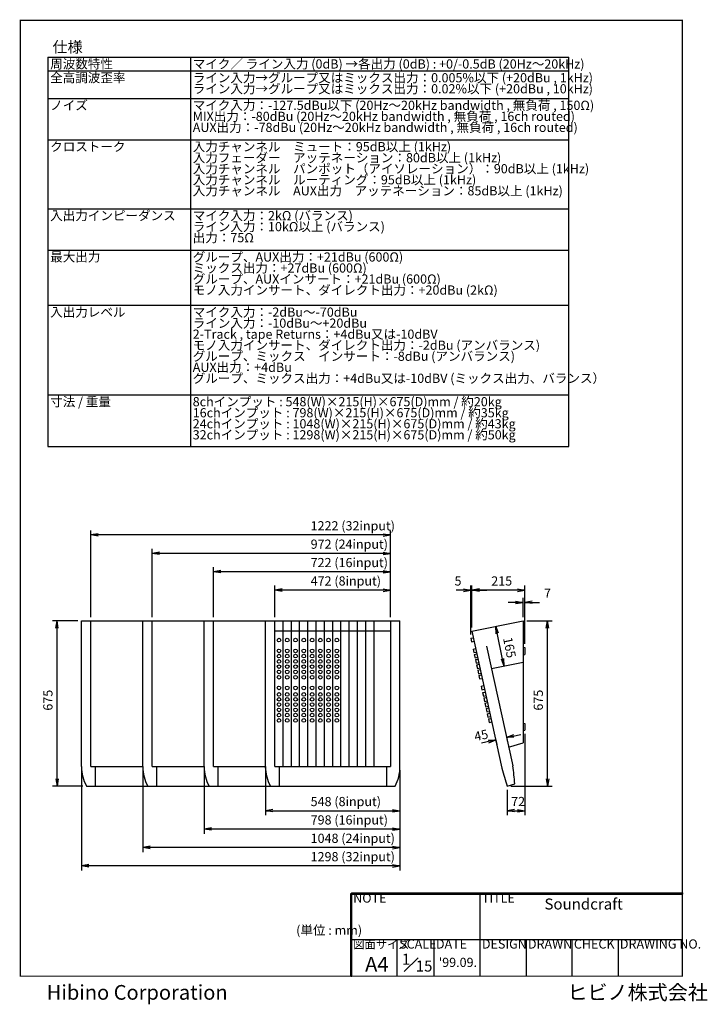
# Model space of a CAD drawing. Extents: x 148 to 2952, y 110 to 4128.
import ezdxf

# ---------------------------------------------------------------- set-up
doc = ezdxf.new("R2010")
doc.units = 0
doc.layers.get('0').update_dxf_attribs({"linetype": 'CONTINUOUS'})
for name, color, linetype in [('DATA', 7, 'CONTINUOUS'), ('DIMENSIONS', 7, 'CONTINUOUS'), ('HIBINO-BASE', 7, 'CONTINUOUS'), ('SPEC', 7, 'CONTINUOUS')]:
    doc.layers.add(name, color=color, linetype=linetype)
doc.styles.add('TTF_DEFAULT', font='txt', dxfattribs={"bigfont": 'BIGFONT'})

msp = doc.modelspace()

# ---------------------------------------------------------------- linework, layer by layer
at = {"color": 7, "linetype": 'CONTINUOUS'}
for p, q in [((1497.5, 225), (1497.5, 562.5)), ((1497.5, 562.5), (1502.5, 562.5)), ((1500, 565), (2850, 565)), ((1500, 565), (1500, 560)), ((1502.5, 225), (1502.5, 562.5)), ((2850, 565), (2850, 560)), ((1500, 560), (2850, 560)), ((1497.5, 225), (1502.5, 225))]:
    msp.add_line(p, q, dxfattribs=at)
at = {"layer": 'DATA', "color": 7, "linetype": 'CONTINUOUS'}
for p, q in [((400, 1675), (1698, 1675)), ((400, 1080), (400, 1675)), ((438, 1080), (438, 1675)), ((650, 1080), (650, 1675)), ((688, 1080), (688, 1675)), ((900, 1080), (900, 1675)), ((938, 1080), (938, 1675)), ((1150, 1073.5849), (1150, 1675)), ((1188, 1080), (1188, 1675)), ((1221.7143, 1080), (1221.7143, 1675)), ((1255.4286, 1080), (1255.4286, 1675)), ((1289.1429, 1080), (1289.1429, 1675)), ((1322.8572, 1080), (1322.8572, 1675)), ((1356.5715, 1080), (1356.5715, 1675)), ((1390.2858, 1080), (1390.2858, 1675)), ((1424.0001, 1080), (1424.0001, 1675)), ((1457.7144, 1080), (1457.7144, 1675)), ((1491.4287, 1080), (1491.4287, 1675)), ((1525.143, 1080), (1525.143, 1675)), ((1558.8573, 1080), (1558.8573, 1675)), ((1592.5716, 1080), (1592.5716, 1675)), ((1660, 1675), (1660, 1080)), ((1698, 1080), (1698, 1675)), ((1992, 1632.7757), (2200, 1675)), ((2200, 1675), (2200, 1177.4205)), ((1660, 1632.7757), (1188, 1632.7757)), ((1992, 1632.7757), (2114.021, 1073.269)), ((1987, 1603.3693), (1997.895, 1605.7454)), ((1987, 1603.3693), (1990.1228, 1589.0504)), ((1990.1228, 1589.0504), (2001.0178, 1591.4264)), ((2051.4459, 1571.3866), (2157.9876, 1082.8576)), ((1996.5844, 1559.422), (2007.4793, 1561.7981)), ((1996.5844, 1559.422), (1999.7071, 1545.1031)), ((1999.7071, 1545.1031), (2010.6021, 1547.4791)), ((2001.27, 1537.9367), (2012.165, 1540.3127)), ((2001.27, 1537.9367), (2004.3928, 1523.6177)), ((2200, 1566.6345), (2207, 1565.4002)), ((2200, 1536.6345), (2207, 1537.8688)), ((2207, 1565.4002), (2207, 1537.8688)), ((2004.3928, 1523.6177), (2015.2878, 1525.9938)), ((2005.9557, 1516.4513), (2016.8507, 1518.8274)), ((2005.9557, 1516.4513), (2009.0785, 1502.1324)), ((2009.0785, 1502.1324), (2019.9734, 1504.5084)), ((2010.6414, 1494.966), (2021.5363, 1497.3421)), ((2010.6414, 1494.966), (2013.7641, 1480.647)), ((2071.2667, 1480.5015), (2200, 1506.6345)), ((2013.7641, 1480.647), (2024.6591, 1483.0231)), ((2015.327, 1473.4807), (2026.222, 1475.8567)), ((2015.327, 1473.4807), (2018.4498, 1459.1617)), ((2018.4498, 1459.1617), (2029.3448, 1461.5377)), ((2020.0127, 1451.9953), (2030.9077, 1454.3714)), ((2020.0127, 1451.9953), (2023.1355, 1437.6764)), ((2023.1355, 1437.6764), (2034.0304, 1440.0524)), ((2029.597, 1408.048), (2040.492, 1410.4241)), ((2029.597, 1408.048), (2032.7198, 1393.7291)), ((2032.7198, 1393.7291), (2043.6148, 1396.1051)), ((2035.3476, 1381.6797), (2046.2426, 1384.0557)), ((2035.3476, 1381.6797), (2038.4704, 1367.3607)), ((2038.4704, 1367.3607), (2049.3654, 1369.7367)), ((2040.0333, 1360.1943), (2050.9282, 1362.5704)), ((2040.0333, 1360.1943), (2043.1561, 1345.8753)), ((2043.1561, 1345.8753), (2054.051, 1348.2514)), ((2044.719, 1338.709), (2055.6139, 1341.085)), ((2044.719, 1338.709), (2047.8417, 1324.39)), ((2047.8417, 1324.39), (2058.7367, 1326.766)), ((2049.4046, 1317.2236), (2060.2996, 1319.5997)), ((2049.4046, 1317.2236), (2052.5274, 1302.9047)), ((2052.5274, 1302.9047), (2063.4224, 1305.2807)), ((2054.0903, 1295.7383), (2064.9852, 1298.1143)), ((2054.0903, 1295.7383), (2057.2131, 1281.4193)), ((2057.2131, 1281.4193), (2068.108, 1283.7954)), ((2058.776, 1274.2529), (2069.6709, 1276.629)), ((2058.776, 1274.2529), (2061.8987, 1259.934)), ((2061.8987, 1259.934), (2072.7937, 1262.31)), ((2200, 1257.4205), (2207, 1256.1862)), ((2207, 1256.1862), (2207, 1228.6548)), ((2200, 1227.4205), (2207, 1228.6548)), ((2141.4278, 1158.7897), (2200, 1177.4205)), ((438, 1080), (650, 1080)), ((455, 1080), (455, 1000)), ((688, 1080), (900, 1080)), ((705, 1080), (705, 1000)), ((938, 1080), (1150, 1080)), ((955, 1080), (955, 1000)), ((1188, 1080), (1660, 1080)), ((1205, 1080), (1205, 1000)), ((1643, 1080), (1643, 1000)), ((2135, 1000), (2166.0515, 1009.8769)), ((420, 1000), (1678, 1000))]:
    msp.add_line(p, q, dxfattribs=at)
for centre in [(1204.8572, 1596.2098), (1238.5715, 1596.2098), (1272.2858, 1596.2098), (1306.0001, 1596.2098), (1339.7144, 1596.2098), (1373.4287, 1596.2098), (1407.143, 1596.2098), (1440.8573, 1596.2098), (1204.8572, 1552.2625), (1204.8572, 1530.7772), (1238.5715, 1552.2625), (1238.5715, 1530.7772), (1272.2858, 1552.2625), (1272.2858, 1530.7772), (1306.0001, 1552.2625), (1306.0001, 1530.7772), (1339.7144, 1552.2625), (1339.7144, 1530.7772), (1373.4287, 1552.2625), (1373.4287, 1530.7772), (1407.143, 1552.2625), (1407.143, 1530.7772), (1440.8573, 1552.2625), (1440.8573, 1530.7772), (1204.8572, 1509.2918), (1204.8572, 1487.8065), (1238.5715, 1509.2918), (1238.5715, 1487.8065), (1272.2858, 1509.2918), (1272.2858, 1487.8065), (1306.0001, 1509.2918), (1306.0001, 1487.8065), (1339.7144, 1509.2918), (1339.7144, 1487.8065), (1373.4287, 1509.2918), (1373.4287, 1487.8065), (1407.143, 1509.2918), (1407.143, 1487.8065), (1440.8573, 1509.2918), (1440.8573, 1487.8065), (1204.8572, 1466.3212), (1204.8572, 1444.8358), (1238.5715, 1466.3212), (1238.5715, 1444.8358), (1272.2858, 1466.3212), (1272.2858, 1444.8358), (1306.0001, 1466.3212), (1306.0001, 1444.8358), (1339.7144, 1466.3212), (1339.7144, 1444.8358), (1373.4287, 1466.3212), (1373.4287, 1444.8358), (1407.143, 1466.3212), (1407.143, 1444.8358), (1440.8573, 1466.3212), (1440.8573, 1444.8358), (1204.8572, 1400.8885), (1238.5715, 1400.8885), (1272.2858, 1400.8885), (1306.0001, 1400.8885), (1339.7144, 1400.8885), (1373.4287, 1400.8885), (1407.143, 1400.8885), (1440.8573, 1400.8885), (1204.8572, 1374.5202), (1238.5715, 1374.5202), (1272.2858, 1374.5202), (1306.0001, 1374.5202), (1339.7144, 1374.5202), (1373.4287, 1374.5202), (1407.143, 1374.5202), (1440.8573, 1374.5202), (1204.8572, 1354.4501), (1204.8572, 1332.9648), (1238.5715, 1354.4501), (1238.5715, 1332.9648), (1272.2858, 1354.4501), (1272.2858, 1332.9648), (1306.0001, 1354.4501), (1306.0001, 1332.9648), (1339.7144, 1354.4501), (1339.7144, 1332.9648), (1373.4287, 1354.4501), (1373.4287, 1332.9648), (1407.143, 1354.4501), (1407.143, 1332.9648), (1440.8573, 1354.4501), (1440.8573, 1332.9648), (1204.8572, 1311.4794), (1204.8572, 1289.9941), (1238.5715, 1311.4794), (1238.5715, 1289.9941), (1272.2858, 1311.4794), (1272.2858, 1289.9941), (1306.0001, 1311.4794), (1306.0001, 1289.9941), (1339.7144, 1311.4794), (1339.7144, 1289.9941), (1373.4287, 1311.4794), (1373.4287, 1289.9941), (1407.143, 1311.4794), (1407.143, 1289.9941), (1440.8573, 1311.4794), (1440.8573, 1289.9941), (1204.8572, 1268.5087), (1238.5715, 1268.5087), (1272.2858, 1268.5087), (1306.0001, 1268.5087), (1339.7144, 1268.5087), (1373.4287, 1268.5087), (1407.143, 1268.5087), (1440.8573, 1268.5087)]:
    msp.add_circle(centre, 7.5, dxfattribs=at)
for centre, radius, start, end in [((557.17, 1076.7925), 157.2027, 178.830879, 209.241608), ((807.17, 1076.7925), 157.2027, 178.830879, 209.241608), ((1057.17, 1076.7925), 157.2027, 178.830879, 209.241608), ((1307.1699, 1076.7925), 157.2027, 178.830879, 209.241608), ((1540.83, 1076.7925), 157.2027, 330.758392, 1.169121), ((3383.3007, 1397.0618), 1309.9285, 194.310912, 197.644927), ((1626.5097, 987.1972), 540.0183, 2.407017, 10.203387)]:
    msp.add_arc(centre, radius, start, end, dxfattribs=at)
at = {"layer": 'DIMENSIONS', "color": 7, "linetype": 'CONTINUOUS'}
for p, q in [((438, 1690), (438, 2043.75)), ((468, 2029.9998), (438, 2025)), ((1660, 2025), (438, 2025)), ((468, 2020.0002), (438, 2025)), ((1630, 2029.9998), (1660, 2025)), ((1630, 2020.0002), (1660, 2025)), ((1660, 1690), (1660, 2043.75)), ((688, 1690), (688, 1968.75)), ((718, 1954.9998), (688, 1950)), ((1660, 1950), (688, 1950)), ((718, 1945.0002), (688, 1950)), ((1630, 1954.9998), (1660, 1950)), ((1630, 1945.0002), (1660, 1950)), ((938, 1690), (938, 1893.75)), ((968, 1879.9998), (938, 1875)), ((1660, 1875), (938, 1875)), ((968, 1870.0002), (938, 1875)), ((1630, 1879.9998), (1660, 1875)), ((1630, 1870.0002), (1660, 1875)), ((1188, 1690), (1188, 1818.75)), ((1987, 1618.3693), (1987, 1818.75)), ((1992, 1647.7757), (1992, 1818.75)), ((2207, 1580.4002), (2207, 1818.75)), ((1218, 1804.9998), (1188, 1800)), ((1660, 1800), (1188, 1800)), ((1218, 1795.0002), (1188, 1800)), ((1630, 1804.9998), (1660, 1800)), ((1630, 1795.0002), (1660, 1800)), ((1987, 1800), (1927, 1800)), ((1957, 1804.9998), (1987, 1800)), ((1957, 1795.0002), (1987, 1800)), ((2022, 1804.9998), (1992, 1800)), ((1992, 1800), (2052, 1800)), ((2207, 1800), (1992, 1800)), ((2022, 1795.0002), (1992, 1800)), ((2177, 1804.9998), (2207, 1800)), ((2177, 1795.0002), (2207, 1800)), ((2200, 1690), (2200, 1768.75)), ((2200, 1750), (2140, 1750)), ((2170, 1754.9998), (2200, 1750)), ((2170, 1745.0002), (2200, 1750)), ((2237, 1754.9998), (2207, 1750)), ((2207, 1750), (2267, 1750)), ((2237, 1745.0002), (2207, 1750)), ((385, 1675), (281.25, 1675)), ((295.0002, 1645), (300, 1675)), ((300, 1000), (300, 1675)), ((304.9998, 1645), (300, 1675)), ((2122.161, 1490.833098), (2089.335357, 1652.534906)), ((2100.203515, 1624.129252), (2089.335357, 1652.534906)), ((2090.403797, 1622.139899), (2089.335357, 1652.534906)), ((2215, 1675), (2318.75, 1675)), ((2295.0002, 1645), (2300, 1675)), ((2300, 999.999918), (2300, 1675)), ((2304.9998, 1645), (2300, 1675)), ((2111.292842, 1519.238752), (2122.161, 1490.833098)), ((2121.09256, 1521.228105), (2122.161, 1490.833098)), ((2132.76697, 1198.502548), (2191.389076, 1211.287252)), ((2161.012673, 1209.77988), (2132.76697, 1198.502548)), ((2207, 1213.6548), (2207, 881.25)), ((2088.800355, 1188.914012), (2030.178248, 1176.129307)), ((2058.423952, 1187.40664), (2088.800355, 1188.914012)), ((2060.554651, 1177.636679), (2088.800355, 1188.914012)), ((2088.59135, 1189.872366), (2092.795575, 1170.594604)), ((2132.557965, 1199.460902), (2136.76219, 1180.18314)), ((2163.143372, 1200.00992), (2132.76697, 1198.502548)), ((400, 1065), (400, 656.25)), ((650, 1065), (650, 731.25)), ((900, 1065), (900, 806.25)), ((1149.999926, 1065), (1149.999926, 881.25)), ((1698, 1065), (1698, 656.25)), ((295.0002, 1030), (300, 1000)), ((304.9998, 1030), (300, 1000)), ((2295.0002, 1029.999918), (2300, 999.999918)), ((2304.9998, 1029.999918), (2300, 999.999918)), ((405, 1000), (281.25, 1000)), ((2135, 985), (2135, 881.25)), ((2150.00004, 999.999918), (2318.75, 999.999918)), ((1179.999926, 904.9998), (1149.999926, 900)), ((1149.999926, 900), (1698, 900)), ((1179.999926, 895.0002), (1149.999926, 900)), ((1668, 904.9998), (1698, 900)), ((1668, 895.0002), (1698, 900)), ((2165, 904.9998), (2135, 900)), ((2135, 900), (2207, 900)), ((2165, 895.0002), (2135, 900)), ((2177, 904.9998), (2207, 900)), ((2177, 895.0002), (2207, 900)), ((930, 829.9998), (900, 825)), ((1698, 825), (900, 825)), ((930, 820.0002), (900, 825)), ((1668, 829.9998), (1698, 825)), ((1668, 820.0002), (1698, 825)), ((680, 754.9998), (650, 750)), ((1698, 750), (650, 750)), ((680, 745.0002), (650, 750)), ((1668, 754.9998), (1698, 750)), ((1668, 745.0002), (1698, 750)), ((430, 679.9998), (400, 675)), ((1698, 675), (400, 675)), ((430, 670.0002), (400, 675)), ((1668, 679.9998), (1698, 675)), ((1668, 670.0002), (1698, 675))]:
    msp.add_line(p, q, dxfattribs=at)
at = {"layer": 'HIBINO-BASE', "color": 7, "linetype": 'CONTINUOUS'}
for p, q in [((2025, 225), (2025, 562.5)), ((1500, 375), (2850, 375)), ((1687.5, 225), (1687.5, 375)), ((1837.5, 225), (1837.5, 375)), ((2212.5, 375), (2212.5, 225)), ((2400, 225), (2400, 375)), ((2587.5, 375), (2587.5, 225)), ((1715.625, 243.75), (1771.875, 300))]:
    msp.add_line(p, q, dxfattribs=at)
at = {"layer": 'HIBINO-BASE', "color": 7, "linetype": 'CONTINUOUS', "const_width": 5}
msp.add_lwpolyline([(150, 225), (150, 4125), (2850, 4125), (2850, 225)], close=True, dxfattribs=at)
at = {"layer": 'HIBINO-BASE', "color": 7, "linetype": 'CONTINUOUS'}
for points in [[(1497.5, 225), (1497.5, 562.5), (1502.5, 225), (1502.5, 562.5)], [(1500, 565), (2850, 565), (1500, 560), (2850, 560)]]:
    msp.add_solid(points, dxfattribs=at)
at = {"layer": 'SPEC', "color": 7, "linetype": 'CONTINUOUS'}
for p, q in [((262.5, 3975), (2387.5, 3975)), ((262.5, 3975), (262.5, 2385.9375)), ((843.75, 3975), (843.75, 2385.9375)), ((2387.5, 2385.9375), (2387.5, 3975)), ((262.5, 3918.75), (2387.5, 3918.75)), ((262.5, 3806.25), (2387.5, 3806.25)), ((262.5, 3637.5), (2387.5, 3637.5)), ((262.5, 3356.25), (2387.5, 3356.25)), ((262.5, 3187.5), (2387.5, 3187.5)), ((262.5, 2962.5), (2387.5, 2962.5)), ((262.5, 2596.875), (2387.5, 2596.875)), ((262.5, 2385.9375), (2387.5, 2385.9375))]:
    msp.add_line(p, q, dxfattribs=at)

# ---------------------------------------------------------------- texts
at = {"layer": 'DATA', "color": 7, "linetype": 'CONTINUOUS', "style": 'TTF_DEFAULT'}
msp.add_text('Soundcraft', height=45, dxfattribs=at).set_placement((2287.5, 496.875))
at = {"layer": 'DIMENSIONS', "color": 7, "linetype": 'CONTINUOUS', "style": 'TTF_DEFAULT'}
for s, p in [('1222 (32input)', (1333.96455, 2043.75)), ('972 (24input)', (1333.96455, 1968.75)), ('722 (16input)', (1333.96455, 1893.75)), ('472 (8input)', (1333.96455, 1818.75)), ('5', (1920.75, 1818.75)), ('215', (2070.575081, 1818.75)), ('7', (2285.75, 1768.75)), ('548 (8input)', (1333.96455, 918.75)), ('72', (2151.71672, 918.75)), ('798 (16input)', (1333.96455, 843.75)), ('1048 (24input)', (1333.96455, 768.75)), ('1298 (32input)', (1333.96455, 693.75)), ('(単位 : mm)', (1275, 393.75))]:
    msp.add_text(s, height=37.5, dxfattribs=at).set_placement(p)
for s, rotation, p in [('165', 281.475173, (2118.368966, 1603.760928)), ('675', 90, (281.25, 1308.359154)), ('675', 90, (2281.25, 1308.57504)), ('45', 12.302816, (2005.713264, 1183.60188))]:
    msp.add_text(s, height=37.5, rotation=rotation, dxfattribs=at).set_placement(p)
at = {"layer": 'HIBINO-BASE', "color": 7, "linetype": 'CONTINUOUS', "style": 'TTF_DEFAULT'}
for s, height, p in [('NOTE', 37.5, (1507.5, 525)), ('TITLE', 37.5, (2032.5, 525)), ('図面サイズ', 33.75, (1507.5, 337.5)), ('SCALE', 37.5, (1695, 337.5)), ('DATE', 37.5, (1845, 337.5)), ('DESIGN', 37.5, (2032.5, 337.5)), ('DRAWN', 37.5, (2220, 337.5)), ('CHECK', 37.5, (2407.5, 337.5)), ('DRAWING NO.', 37.5, (2595, 337.5)), ('A4', 60, (1556.25, 243.75)), ('1', 45, (1706.25, 271.875)), ('15', 45, (1762.5, 243.75)), ("'99.09.", 37.5, (1856.25, 262.5)), ('Hibino Corporation', 60, (257.76, 128.8698)), ('ヒビノ株式会社', 60, (2380.950394, 128.8698))]:
    msp.add_text(s, height=height, dxfattribs=at).set_placement(p)
at = {"layer": 'SPEC', "color": 7, "linetype": 'CONTINUOUS', "style": 'TTF_DEFAULT'}
for s, height, p in [('仕様', 45, (281.25, 3993.75)), ('周波数特性', 37.5, (271.875, 3928.125)), ('マイク／ ライン入力 (0dB) →各出力 (0dB) : +0/-0.5dB (20Hz～20kHz)', 37.5, (853.125, 3928.125)), ('全高調波歪率', 37.5, (271.875, 3871.875)), ('ライン入力→グループ又はミックス出力：0.005%以下 (+20dBu , 1kHz)', 37.5, (853.125, 3871.875)), ('ライン入力→グループ又はミックス出力：0.02%以下 (+20dBu , 10kHz)', 37.5, (853.125, 3826.875)), ('ノイズ', 37.5, (271.875, 3759.375)), ('マイク入力：-127.5dBu以下 (20Hz～20kHz bandwidth , 無負荷 , 150Ω)', 37.5, (853.125, 3759.375)), ('MIX出力：-80dBu (20Hz～20kHz bandwidth , 無負荷 , 16ch routed)', 37.5, (853.125, 3714.375)), ('AUX出力：-78dBu (20Hz～20kHz bandwidth , 無負荷 , 16ch routed)', 37.5, (853.125, 3669.375)), ('クロストーク', 37.5, (271.875, 3590.625)), ('入力チャンネル\u3000ミュート：95dB以上 (1kHz)', 37.5, (853.125, 3590.625)), ('入力フェーダー\u3000アッテネーション：80dB以上 (1kHz)', 37.5, (853.125, 3545.625)), ('入力チャンネル\u3000パンポット（アイソレーション）：90dB以上 (1kHz)', 37.5, (853.125, 3500.625)), ('入力チャンネル\u3000ルーティング：95dB以上 (1kHz)', 37.5, (853.125, 3455.625)), ('入力チャンネル\u3000AUX出力\u3000アッテネーション：85dB以上 (1kHz)', 37.5, (853.125, 3410.625)), ('入出力インピーダンス', 37.5, (271.875, 3309.375)), ('マイク入力：2kΩ (バランス)', 37.5, (853.125, 3309.375)), ('ライン入力：10kΩ以上 (バランス)', 37.5, (853.125, 3264.375)), ('出力：75Ω', 37.5, (853.125, 3219.375)), ('最大出力', 37.5, (271.875, 3140.625)), ('グループ、AUX出力：+21dBu (600Ω)', 37.5, (853.125, 3140.625)), ('ミックス出力：+27dBu (600Ω)', 37.5, (853.125, 3095.625)), ('グループ、AUXインサート：+21dBu (600Ω)', 37.5, (853.125, 3050.625)), ('モノ入力インサート、ダイレクト出力：+20dBu (2kΩ)', 37.5, (853.125, 3005.625)), ('入出力レベル', 37.5, (271.875, 2915.625)), ('マイク入力：-2dBu～-70dBu', 37.5, (853.125, 2915.625)), ('ライン入力：-10dBu～+20dBu', 37.5, (853.125, 2870.625)), ('2-Track , tape Returns：+4dBu又は-10dBV', 37.5, (853.125, 2825.625)), ('モノ入力インサート、ダイレクト出力：-2dBu (アンバランス)', 37.5, (853.125, 2780.625)), ('グループ、ミックス\u3000インサート：-8dBu (アンバランス)', 37.5, (853.125, 2735.625)), ('AUX出力：+4dBu', 37.5, (853.125, 2690.625)), ('グループ、ミックス出力：+4dBu又は-10dBV (ミックス出力、バランス）', 37.5, (853.125, 2645.625)), ('寸法 / 重量', 37.5, (271.875, 2550)), ('8chインプット : 548(W)×215(H)×675(D)mm / 約20kg', 37.5, (853.125, 2550)), ('16chインプット : 798(W)×215(H)×675(D)mm / 約35kg', 37.5, (853.125, 2505)), ('24chインプット : 1048(W)×215(H)×675(D)mm / 約43kg', 37.5, (853.125, 2460)), ('32chインプット : 1298(W)×215(H)×675(D)mm / 約50kg', 37.5, (853.125, 2415))]:
    msp.add_text(s, height=height, dxfattribs=at).set_placement(p)

doc.saveas('drawing.dxf')
